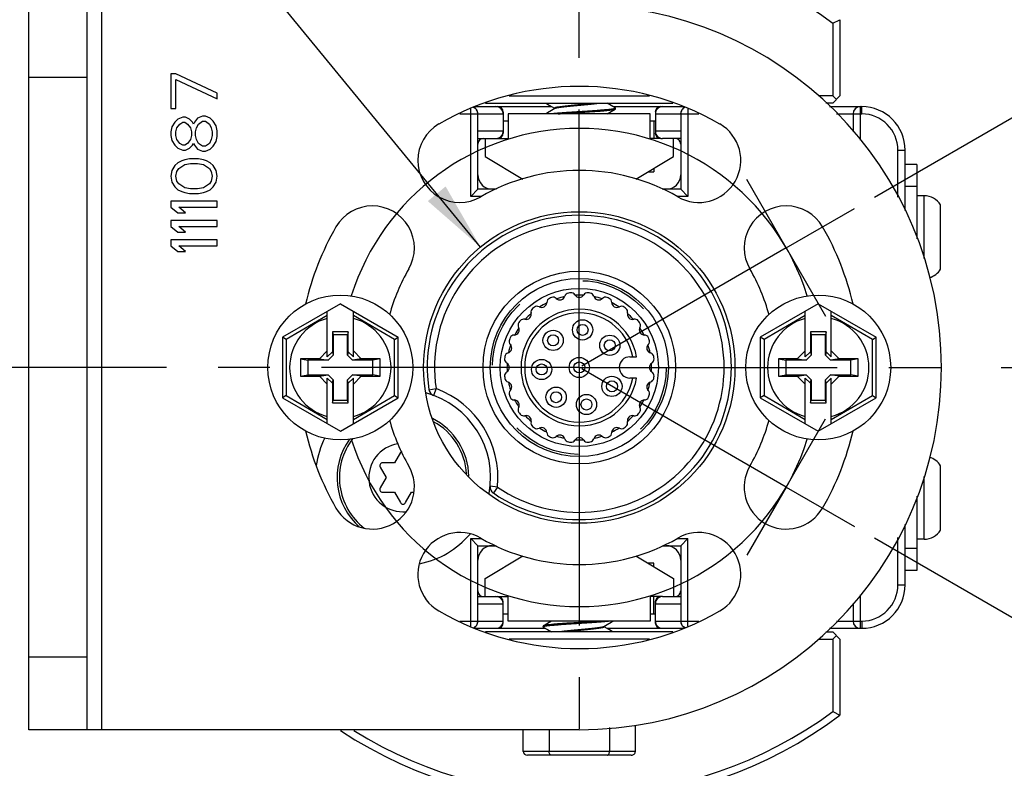
# Model space of a CAD drawing. Units: inches. Extents: x 0.5 to 33.6, y 0.5 to 21.6.
# Drawn here: x 5.9 to 8.5, y 4.6 to 6.6 of the extents above; entities that cross this region are included whole.
import ezdxf

# ---------------------------------------------------------------- set-up
doc = ezdxf.new("R2010")
doc.units = ezdxf.units.IN
doc.header["$LTSCALE"] = 1.87
doc.header["$MEASUREMENT"] = 0
doc.linetypes.add('CENTER', pattern=[0.6, 0.375, -0.075, 0.075, -0.075])
doc.linetypes.add('HIDDEN', pattern=[0.2, 0.1, -0.1])
doc.layers.get('0').update_dxf_attribs({"linetype": 'CONTINUOUS'})
for name, color, linetype in [('02___PRT_ALL_AXES', 7, 'CONTINUOUS'), ('AXIS', 7, 'CONTINUOUS'), ('AXIS_COSMETIC_THREADS', 7, 'CONTINUOUS'), ('CURVES', 7, 'CONTINUOUS'), ('DEFAULT_2', 7, 'HIDDEN'), ('SCHEME_DIMS', 7, 'CONTINUOUS')]:
    doc.layers.add(name, color=color, linetype=linetype)
doc.dimstyles.new('DIMSTYLE_1', dxfattribs={"dimtxt": 0.1, "dimasz": 0.1875, "dimexe": 0.125, "dimexo": 0.0625, "dimgap": 0.05, "dimtad": 0, "dimtih": 1, "dimtoh": 1, "dimdec": 0, "dimzin": 4, "dimdsep": 46, "dimtxsty": 'STANDARD', "dimblk": '_FILLED', "dimblk1": '_FILLED', "dimblk2": '_FILLED', "dimcen": 0.09, "dimadec": 3, "dimazin": 1, "dimtp": 0.5, "dimtm": 0.5, "dimtfac": 1, "dimtdec": 0, "dimtofl": 0, "dimtmove": 0, "dimatfit": 3, "dimldrblk": '_FILLED', "dimfxl": 1, "dimtolj": 1, "dimtzin": 4, "dimarcsym": 0})
doc.dimstyles.new('DIMSTYLE_3', dxfattribs={"dimtxt": 0.1, "dimasz": 0.1875, "dimexe": 0.125, "dimexo": 0.0625, "dimgap": 0.09, "dimtad": 0, "dimtih": 1, "dimtoh": 1, "dimdec": 1, "dimzin": 4, "dimdsep": 46, "dimtxsty": 'STANDARD', "dimblk": '_FILLED', "dimblk1": '_FILLED', "dimblk2": '_FILLED', "dimcen": 0.09, "dimadec": 3, "dimazin": 1, "dimtp": 0.1, "dimtm": 0.1, "dimtfac": 1, "dimtdec": 3, "dimtofl": 0, "dimtmove": 0, "dimatfit": 1, "dimldrblk": '_FILLED', "dimfxl": 1, "dimtolj": 1, "dimtzin": 4, "dimarcsym": 0})
doc.dimstyles.new('DIMSTYLE_4', dxfattribs={"dimtxt": 0.1, "dimasz": 0.1875, "dimexe": 0.125, "dimexo": 0.0625, "dimgap": 0.1, "dimtad": 0, "dimtih": 1, "dimtoh": 1, "dimdec": 1, "dimzin": 4, "dimdsep": 46, "dimtxsty": 'STANDARD', "dimblk": '_FILLED', "dimblk1": '_FILLED', "dimblk2": '_FILLED', "dimcen": 0.09, "dimadec": 3, "dimazin": 1, "dimtp": 0.1, "dimtm": 0.1, "dimtfac": 1, "dimtdec": 3, "dimtofl": 0, "dimtmove": 0, "dimatfit": 3, "dimldrblk": '_FILLED', "dimfxl": 1, "dimtolj": 1, "dimtzin": 4, "dimarcsym": 0})

# ---------------------------------------------------------------- blocks, each defined once
blk = doc.blocks.new('*D0')
at = {"layer": 'SCHEME_DIMS', "color": 7, "linetype": 'CONTINUOUS'}
for p, q in [((8.5297, 5.6467), (9.248, 5.6467)), ((8.1851, 5.1835), (8.9981, 4.7142))]:
    blk.add_line(p, q, dxfattribs=at)
for start, end in [(-9.9399, 0), (330, 339.8168)]:
    blk.add_arc((7.383, 5.6467), 1.74, start, end, dxfattribs=at)
for points in [[(9.1441, 5.4578), (9.123, 5.6467), (9.0817, 5.4611)], [(8.9469, 4.958), (8.8899, 4.7767), (9.0026, 4.9297)]]:
    blk.add_solid(points, dxfattribs=at)
at = {"layer": 'SCHEME_DIMS', "color": 7, "linetype": 'CONTINUOUS', "insert": (9.0637, 5.2463), "char_height": 0.1, "width": 0.266667, "attachment_point": 2, "line_spacing_factor": 0.9}
blk.add_mtext('30\\fgdt;{\\fgdt;~}', dxfattribs=at)
blk = doc.blocks.new('_FILLED')
at = {"color": 0, "linetype": 'BYBLOCK'}
blk.add_solid([(0, 0), (-1, 0.167), (-1, -0.167)], dxfattribs=at)
blk = doc.blocks.new('*D2')
at = {"layer": 'SCHEME_DIMS', "color": 7, "linetype": 'CONTINUOUS'}
for p, q in [((8.1851, 6.1098), (9.4371, 6.8327)), ((8.1851, 5.1835), (9.4371, 4.4607))]:
    blk.add_line(p, q, dxfattribs=at)
for start, end in [(3.8277, 30), (330, 356.1723)]:
    blk.add_arc((7.383, 5.6467), 2.247, start, end, dxfattribs=at)
for points in [[(9.4435, 6.6185), (9.3289, 6.7702), (9.3881, 6.5895)], [(9.3881, 4.7038), (9.3289, 4.5232), (9.4435, 4.6749)]]:
    blk.add_solid(points, dxfattribs=at)
at = {"layer": 'SCHEME_DIMS', "color": 7, "linetype": 'CONTINUOUS', "insert": (9.6299, 5.6967), "char_height": 0.1, "width": 0.266667, "attachment_point": 2, "line_spacing_factor": 0.9}
blk.add_mtext('60\\fgdt;{\\fgdt;~}', dxfattribs=at)
blk = doc.blocks.new('*D3')
at = {"layer": 'SCHEME_DIMS', "color": 7, "linetype": 'CONTINUOUS'}
for p, q in [((5.669, 7.7338), (5.519, 7.7338)), ((7.1144, 5.9737), (5.669, 7.7338))]:
    blk.add_line(p, q, dxfattribs=at)
at = {"layer": 'SCHEME_DIMS', "color": 7, "linetype": 'CONTINUOUS', "xscale": 0.1875, "yscale": 0.1875, "zscale": 0.1875, "rotation": 309.3935960175}
blk.add_blockref('_FILLED', (7.1144, 5.9737), dxfattribs=at)
at = {"layer": 'SCHEME_DIMS', "color": 7, "linetype": 'CONTINUOUS', "insert": (5.319, 7.7838), "char_height": 0.1, "width": 0.833333, "attachment_point": 3, "line_spacing_factor": 0.9}
blk.add_mtext('2X \\fgdt;{\\fgdt;n}\\ftxt;21.5\\P[.85]', dxfattribs=at)
blk = doc.blocks.new('*D22')
at = {"layer": 'SCHEME_DIMS', "color": 7, "linetype": 'CONTINUOUS'}
for p, q in [((6.0303, 7.1681), (5.2619, 7.1681)), ((5.3869, 7.1681), (5.3869, 6.0418)), ((7.1827, 7.1681), (6.2392, 7.1681)), ((5.3869, 4.4656), (5.3869, 5.5918)), ((7.3205, 4.4656), (5.2619, 4.4656))]:
    blk.add_line(p, q, dxfattribs=at)
at = {"layer": 'SCHEME_DIMS', "color": 7, "linetype": 'CONTINUOUS', "xscale": 0.1875, "yscale": 0.1875, "zscale": 0.1875}
for p, rotation in [((5.3869, 7.1681), 90), ((5.3869, 4.4656), 270)]:
    blk.add_blockref('_FILLED', p, dxfattribs=dict(at, rotation=rotation))
at = {"layer": 'SCHEME_DIMS', "color": 7, "linetype": 'CONTINUOUS', "insert": (5.2869, 5.9418), "char_height": 0.1, "width": 0.6, "attachment_point": 2, "line_spacing_factor": 0.9}
blk.add_mtext('68.6\\P[2.70]', dxfattribs=at)

msp = doc.modelspace()

# ---------------------------------------------------------------- linework, layer by layer
at = {"color": 7, "linetype": 'CONTINUOUS'}
for p, q in [((5.8869, 4.6624), (5.8869, 6.6309)), ((6.0444, 6.6309), (6.0444, 4.6624)), ((6.0837, 6.6309), (6.0837, 4.6624)), ((8.0719, 6.5817), (8.0916, 6.5916)), ((8.0916, 6.5916), (8.0916, 6.3849)), ((8.0719, 6.5817), (8.0719, 6.3849)), ((6.0444, 6.4341), (5.8869, 6.4341)), ((6.2727, 6.4446), (6.2727, 6.3501)), ((6.2861, 6.4446), (6.2727, 6.4446)), ((6.3987, 6.3921), (6.2861, 6.4446)), ((6.2861, 6.3501), (6.2861, 6.4288)), ((6.2861, 6.4288), (6.3987, 6.3763)), ((6.3987, 6.3763), (6.3987, 6.3921)), ((7.1921, 6.3849), (7.5738, 6.3849)), ((8.0719, 6.3849), (8.0332, 6.3849)), ((8.0719, 6.3652), (8.0916, 6.3849)), ((8.0719, 6.3849), (8.0818, 6.375)), ((6.2727, 6.3501), (6.2861, 6.3501)), ((7.0877, 6.1112), (7.0877, 6.3498)), ((7.0991, 6.3553), (7.3076, 6.3553)), ((7.1283, 6.3652), (7.6376, 6.3652)), ((7.3152, 6.3514), (7.3152, 6.3499)), ((7.4698, 6.3585), (7.4583, 6.3652)), ((7.4808, 6.3521), (7.4698, 6.3585)), ((7.4752, 6.3553), (7.6668, 6.3553)), ((7.4808, 6.3521), (7.4814, 6.3514)), ((7.4808, 6.3487), (7.4814, 6.3494)), ((7.4814, 6.3494), (7.4814, 6.3514)), ((7.6782, 6.3498), (7.6782, 6.1112)), ((8.0719, 6.3652), (8.0529, 6.3652)), ((8.0627, 6.3553), (8.1507, 6.3553)), ((8.1469, 6.3553), (8.1469, 6.2643)), ((8.1507, 6.3357), (8.1507, 6.3553)), ((6.2915, 6.3212), (6.2834, 6.3133)), ((6.3049, 6.3265), (6.2915, 6.3212)), ((6.3129, 6.3265), (6.3049, 6.3265)), ((6.3237, 6.3212), (6.3129, 6.3265)), ((6.3317, 6.3133), (6.3237, 6.3212)), ((6.3451, 6.3238), (6.3371, 6.3133)), ((6.3585, 6.3291), (6.3451, 6.3238)), ((6.3665, 6.3291), (6.3585, 6.3291)), ((6.3799, 6.3238), (6.3665, 6.3291)), ((6.388, 6.316), (6.3799, 6.3238)), ((7.0582, 6.3357), (7.1763, 6.3357)), ((7.1074, 6.1309), (7.1074, 6.3357)), ((7.1763, 6.3404), (7.1763, 6.2837)), ((7.19, 6.3357), (7.19, 6.2687)), ((7.5759, 6.3357), (7.19, 6.3357)), ((7.5759, 6.2687), (7.5759, 6.3357)), ((7.5897, 6.3404), (7.5897, 6.2837)), ((7.5897, 6.3357), (7.7077, 6.3357)), ((7.6586, 6.3357), (7.6586, 6.1309)), ((8.0824, 6.3357), (8.1507, 6.3357)), ((8.1273, 6.3357), (8.1273, 6.2906)), ((6.2754, 6.3002), (6.2727, 6.2871)), ((6.2834, 6.3133), (6.2754, 6.3002)), ((6.2861, 6.2871), (6.2888, 6.2976)), ((6.2888, 6.2976), (6.2969, 6.3081)), ((6.2969, 6.3081), (6.3049, 6.3133)), ((6.3049, 6.3133), (6.3103, 6.3133)), ((6.3103, 6.3133), (6.3183, 6.3081)), ((6.3183, 6.3081), (6.3263, 6.2976)), ((6.3263, 6.2976), (6.329, 6.2871)), ((6.3344, 6.3081), (6.3317, 6.3133)), ((6.3371, 6.3133), (6.3344, 6.3081)), ((6.3397, 6.2871), (6.3424, 6.2976)), ((6.3424, 6.2976), (6.3478, 6.3081)), ((6.3478, 6.3081), (6.3585, 6.316)), ((6.3585, 6.316), (6.3665, 6.316)), ((6.3665, 6.316), (6.3773, 6.3081)), ((6.3773, 6.3081), (6.3826, 6.2976)), ((6.3826, 6.2976), (6.3853, 6.2871)), ((6.396, 6.3028), (6.388, 6.316)), ((6.3987, 6.2897), (6.396, 6.3028)), ((7.19, 6.316), (7.1763, 6.316)), ((7.5857, 6.316), (7.5857, 6.2687)), ((7.5897, 6.316), (7.5857, 6.316)), ((6.2727, 6.2871), (6.2727, 6.2766)), ((6.2727, 6.2766), (6.2754, 6.2635)), ((6.2754, 6.2635), (6.2834, 6.2504)), ((6.2861, 6.2766), (6.2861, 6.2871)), ((6.2888, 6.2661), (6.2861, 6.2766)), ((6.2969, 6.2556), (6.2888, 6.2661)), ((6.3263, 6.2661), (6.3183, 6.2556)), ((6.329, 6.2766), (6.3263, 6.2661)), ((6.329, 6.2871), (6.329, 6.2766)), ((6.3397, 6.2766), (6.3397, 6.2871)), ((6.3424, 6.2661), (6.3397, 6.2766)), ((6.3478, 6.2556), (6.3424, 6.2661)), ((6.3826, 6.2661), (6.3773, 6.2556)), ((6.3853, 6.2766), (6.3826, 6.2661)), ((6.3853, 6.2871), (6.3853, 6.2766)), ((6.396, 6.2608), (6.3987, 6.274)), ((6.3987, 6.274), (6.3987, 6.2897)), ((7.1763, 6.2884), (7.1074, 6.2884)), ((7.1074, 6.2687), (7.19, 6.2687)), ((7.1271, 6.2687), (7.1271, 6.2195)), ((7.6046, 6.2687), (7.5759, 6.2687)), ((7.6586, 6.2884), (7.5897, 6.2884)), ((7.6586, 6.2687), (7.6096, 6.2687)), ((7.6389, 6.2195), (7.6389, 6.2687)), ((6.2834, 6.2504), (6.2915, 6.2425)), ((6.2915, 6.2425), (6.3049, 6.2372)), ((6.3049, 6.2504), (6.2969, 6.2556)), ((6.3103, 6.2504), (6.3049, 6.2504)), ((6.3049, 6.2372), (6.3129, 6.2372)), ((6.3183, 6.2556), (6.3103, 6.2504)), ((6.3129, 6.2372), (6.3237, 6.2425)), ((6.3237, 6.2425), (6.3317, 6.2504)), ((6.3317, 6.2504), (6.3344, 6.2556)), ((6.3344, 6.2556), (6.3371, 6.2504)), ((6.3371, 6.2504), (6.3451, 6.2399)), ((6.3451, 6.2399), (6.3585, 6.2346)), ((6.3585, 6.2477), (6.3478, 6.2556)), ((6.3665, 6.2477), (6.3585, 6.2477)), ((6.3773, 6.2556), (6.3665, 6.2477)), ((6.3665, 6.2346), (6.3799, 6.2399)), ((6.3799, 6.2399), (6.388, 6.2477)), ((6.388, 6.2477), (6.396, 6.2608)), ((8.2491, 6.2372), (8.2688, 6.2372)), ((8.2491, 6.109), (8.2491, 6.2372)), ((8.2688, 6.0729), (8.2688, 6.2372)), ((6.3103, 6.211), (6.3022, 6.2084)), ((6.3237, 6.2136), (6.3103, 6.211)), ((6.3478, 6.2136), (6.3237, 6.2136)), ((6.3612, 6.211), (6.3478, 6.2136)), ((6.3585, 6.2346), (6.3665, 6.2346)), ((6.3692, 6.2084), (6.3612, 6.211)), ((7.1271, 6.2195), (7.2294, 6.1581)), ((7.5365, 6.1581), (7.6389, 6.2195)), ((6.2834, 6.1952), (6.2754, 6.1821)), ((6.2915, 6.2031), (6.2834, 6.1952)), ((6.2888, 6.1795), (6.2942, 6.1874)), ((6.3022, 6.2084), (6.2915, 6.2031)), ((6.2942, 6.1874), (6.3103, 6.1979)), ((6.3103, 6.1979), (6.3263, 6.2005)), ((6.3263, 6.2005), (6.3451, 6.2005)), ((6.3451, 6.2005), (6.3612, 6.1979)), ((6.3612, 6.1979), (6.3773, 6.1874)), ((6.3799, 6.2031), (6.3692, 6.2084)), ((6.3773, 6.1874), (6.3826, 6.1795)), ((6.388, 6.1952), (6.3799, 6.2031)), ((6.396, 6.1821), (6.388, 6.1952)), ((7.5857, 6.1876), (7.5857, 6.1782)), ((8.3003, 6.1979), (8.2688, 6.1979)), ((8.3003, 6.1979), (8.3003, 5.9965)), ((6.2754, 6.1821), (6.2727, 6.1664)), ((6.2727, 6.1664), (6.2754, 6.1506)), ((6.2861, 6.1664), (6.2888, 6.1795)), ((6.2888, 6.1532), (6.2861, 6.1664)), ((6.3826, 6.1795), (6.3853, 6.1664)), ((6.3853, 6.1664), (6.3826, 6.1532)), ((6.3987, 6.1664), (6.396, 6.1821)), ((6.396, 6.1506), (6.3987, 6.1664)), ((7.57, 6.1782), (7.5857, 6.1782)), ((6.2754, 6.1506), (6.2834, 6.1375)), ((6.2834, 6.1375), (6.2915, 6.1296)), ((6.2942, 6.1454), (6.2888, 6.1532)), ((6.2915, 6.1296), (6.3022, 6.1244)), ((6.3103, 6.1349), (6.2942, 6.1454)), ((6.3263, 6.1322), (6.3103, 6.1349)), ((6.3451, 6.1322), (6.3263, 6.1322)), ((6.3612, 6.1349), (6.3451, 6.1322)), ((6.3773, 6.1454), (6.3612, 6.1349)), ((6.3692, 6.1244), (6.3799, 6.1296)), ((6.3826, 6.1532), (6.3773, 6.1454)), ((6.3799, 6.1296), (6.388, 6.1375)), ((6.388, 6.1375), (6.396, 6.1506)), ((7.0877, 6.1112), (7.1074, 6.1309)), ((7.1579, 6.1309), (7.1074, 6.1309)), ((7.6586, 6.1309), (7.608, 6.1309)), ((7.6782, 6.1112), (7.6586, 6.1309)), ((8.3003, 6.1388), (8.2688, 6.1388)), ((6.3022, 6.1244), (6.3103, 6.1217)), ((6.3103, 6.1217), (6.3237, 6.1191)), ((6.3237, 6.1191), (6.3478, 6.1191)), ((6.3478, 6.1191), (6.3612, 6.1217)), ((6.3612, 6.1217), (6.3692, 6.1244)), ((7.117, 6.1112), (7.0877, 6.1112)), ((7.6782, 6.1112), (7.6489, 6.1112)), ((6.2727, 6.0981), (6.2727, 6.0824)), ((6.3987, 6.0981), (6.2727, 6.0981)), ((6.2727, 6.0824), (6.2915, 6.0666)), ((6.3129, 6.0666), (6.2942, 6.0824)), ((6.2942, 6.0824), (6.3987, 6.0824)), ((6.3987, 6.0824), (6.3987, 6.0981)), ((6.2915, 6.0666), (6.3129, 6.0666)), ((6.2727, 6.0456), (6.2727, 6.0299)), ((6.3987, 6.0456), (6.2727, 6.0456)), ((6.2727, 6.0299), (6.2915, 6.0141)), ((6.3129, 6.0141), (6.2942, 6.0299)), ((6.2942, 6.0299), (6.3987, 6.0299)), ((6.3987, 6.0299), (6.3987, 6.0456)), ((6.2915, 6.0141), (6.3129, 6.0141)), ((6.2727, 5.9931), (6.2727, 5.9774)), ((6.3987, 5.9931), (6.2727, 5.9931)), ((6.2727, 5.9774), (6.2915, 5.9616)), ((6.3129, 5.9616), (6.2942, 5.9774)), ((6.2942, 5.9774), (6.3987, 5.9774)), ((6.3987, 5.9774), (6.3987, 5.9931)), ((6.2915, 5.9616), (6.3129, 5.9616)), ((6.7334, 5.8197), (6.5759, 5.7288)), ((6.7334, 5.8197), (6.8908, 5.7288)), ((8.0326, 5.8197), (7.8751, 5.7288)), ((8.0326, 5.8197), (8.19, 5.7288)), ((6.6979, 5.7877), (6.5859, 5.723)), ((6.6979, 5.6752), (6.6979, 5.7993)), ((6.7688, 5.6752), (6.7688, 5.7993)), ((6.8808, 5.723), (6.7688, 5.7877)), ((7.9971, 5.7877), (7.8851, 5.723)), ((7.9971, 5.6752), (7.9971, 5.7993)), ((8.068, 5.6752), (8.068, 5.7993)), ((8.18, 5.723), (8.068, 5.7877)), ((6.5759, 5.7288), (6.5759, 5.5646)), ((6.5859, 5.723), (6.5759, 5.7288)), ((6.7121, 5.7431), (6.7121, 5.6894)), ((6.7121, 5.7431), (6.7137, 5.7353)), ((6.7546, 5.7431), (6.7121, 5.7431)), ((6.7137, 5.7353), (6.7137, 5.6799)), ((6.753, 5.7353), (6.7137, 5.7353)), ((6.7546, 5.7431), (6.753, 5.7353)), ((6.753, 5.6799), (6.753, 5.7353)), ((6.7546, 5.6894), (6.7546, 5.7431)), ((6.8808, 5.723), (6.8908, 5.7288)), ((6.8908, 5.5646), (6.8908, 5.7288)), ((7.8751, 5.7288), (7.8751, 5.5646)), ((7.8851, 5.723), (7.8751, 5.7288)), ((8.0538, 5.7431), (8.0113, 5.7431)), ((8.0113, 5.7431), (8.0129, 5.7353)), ((8.0113, 5.7431), (8.0113, 5.6894)), ((8.0523, 5.7353), (8.0129, 5.7353)), ((8.0129, 5.7353), (8.0129, 5.6799)), ((8.0538, 5.7431), (8.0523, 5.7353)), ((8.0523, 5.6799), (8.0523, 5.7353)), ((8.0538, 5.6894), (8.0538, 5.7431)), ((8.18, 5.723), (8.19, 5.7288)), ((8.19, 5.5646), (8.19, 5.7288)), ((6.5859, 5.723), (6.5859, 5.5703)), ((6.8808, 5.5703), (6.8808, 5.723)), ((7.8851, 5.723), (7.8851, 5.5703)), ((8.18, 5.5703), (8.18, 5.723)), ((6.6979, 5.692), (6.6763, 5.6703)), ((6.7121, 5.6894), (6.6979, 5.6752)), ((6.7137, 5.6799), (6.7002, 5.6664)), ((6.7121, 5.6894), (6.7137, 5.6799)), ((6.7546, 5.6894), (6.753, 5.6799)), ((6.7665, 5.6664), (6.753, 5.6799)), ((6.7546, 5.6894), (6.7688, 5.6752)), ((6.7904, 5.6703), (6.7688, 5.692)), ((7.9971, 5.692), (7.9755, 5.6703)), ((8.0113, 5.6894), (7.9971, 5.6752)), ((8.0129, 5.6799), (7.9994, 5.6664)), ((8.0113, 5.6894), (8.0129, 5.6799)), ((8.0538, 5.6894), (8.0523, 5.6799)), ((8.0658, 5.6664), (8.0523, 5.6799)), ((8.0538, 5.6894), (8.068, 5.6752)), ((8.0897, 5.6703), (8.068, 5.692)), ((6.6251, 5.6703), (6.6251, 5.6231)), ((6.6251, 5.6703), (6.6448, 5.6664)), ((6.6763, 5.6703), (6.6251, 5.6703)), ((6.6448, 5.6664), (6.6448, 5.627)), ((6.7002, 5.6664), (6.6448, 5.6664)), ((6.6763, 5.6703), (6.7002, 5.6664)), ((6.7904, 5.6703), (6.7665, 5.6664)), ((6.8219, 5.6664), (6.7665, 5.6664)), ((6.8416, 5.6703), (6.7904, 5.6703)), ((6.8416, 5.6703), (6.8219, 5.6664)), ((6.8219, 5.627), (6.8219, 5.6664)), ((6.8416, 5.6231), (6.8416, 5.6703)), ((7.9755, 5.6703), (7.9243, 5.6703)), ((7.9243, 5.6703), (7.944, 5.6664)), ((7.9243, 5.6703), (7.9243, 5.6231)), ((7.9994, 5.6664), (7.944, 5.6664)), ((7.944, 5.6664), (7.944, 5.627)), ((7.9755, 5.6703), (7.9994, 5.6664)), ((8.0897, 5.6703), (8.0658, 5.6664)), ((8.1212, 5.6664), (8.0658, 5.6664)), ((8.1408, 5.6703), (8.0897, 5.6703)), ((8.1408, 5.6703), (8.1212, 5.6664)), ((8.1212, 5.627), (8.1212, 5.6664)), ((8.1408, 5.6231), (8.1408, 5.6703)), ((6.6251, 5.6231), (6.6448, 5.627)), ((6.6251, 5.6231), (6.6763, 5.6231)), ((6.6448, 5.627), (6.7002, 5.627)), ((6.6763, 5.6231), (6.7002, 5.627)), ((6.6763, 5.6231), (6.6979, 5.6014)), ((6.7002, 5.627), (6.7137, 5.6135)), ((6.753, 5.6135), (6.7665, 5.627)), ((6.7904, 5.6231), (6.7665, 5.627)), ((6.7665, 5.627), (6.8219, 5.627)), ((6.7688, 5.6014), (6.7904, 5.6231)), ((6.7904, 5.6231), (6.8416, 5.6231)), ((6.8416, 5.6231), (6.8219, 5.627)), ((7.9243, 5.6231), (7.944, 5.627)), ((7.9243, 5.6231), (7.9755, 5.6231)), ((7.944, 5.627), (7.9994, 5.627)), ((7.9755, 5.6231), (7.9994, 5.627)), ((7.9755, 5.6231), (7.9971, 5.6014)), ((7.9994, 5.627), (8.0129, 5.6135)), ((8.0523, 5.6135), (8.0658, 5.627)), ((8.0658, 5.627), (8.1212, 5.627)), ((8.0897, 5.6231), (8.0658, 5.627)), ((8.068, 5.6014), (8.0897, 5.6231)), ((8.0897, 5.6231), (8.1408, 5.6231)), ((8.1408, 5.6231), (8.1212, 5.627)), ((6.6979, 5.4941), (6.6979, 5.6181)), ((6.7121, 5.6039), (6.6979, 5.6181)), ((6.7121, 5.6039), (6.7137, 5.6135)), ((6.7121, 5.6039), (6.7121, 5.5502)), ((6.7137, 5.6135), (6.7137, 5.5581)), ((6.753, 5.5581), (6.753, 5.6135)), ((6.7546, 5.6039), (6.753, 5.6135)), ((6.7546, 5.6039), (6.7688, 5.6181)), ((6.7546, 5.5502), (6.7546, 5.6039)), ((6.7688, 5.4941), (6.7688, 5.6181)), ((8.0113, 5.6039), (7.9971, 5.6181)), ((7.9971, 5.4941), (7.9971, 5.6181)), ((8.0113, 5.6039), (8.0129, 5.6135)), ((8.0113, 5.6039), (8.0113, 5.5502)), ((8.0129, 5.6135), (8.0129, 5.5581)), ((8.0523, 5.5581), (8.0523, 5.6135)), ((8.0538, 5.6039), (8.0523, 5.6135)), ((8.0538, 5.6039), (8.068, 5.6181)), ((8.0538, 5.5502), (8.0538, 5.6039)), ((8.068, 5.4941), (8.068, 5.6181)), ((6.5859, 5.5703), (6.5759, 5.5646)), ((6.5859, 5.5703), (6.6979, 5.5056)), ((6.7688, 5.5056), (6.8808, 5.5703)), ((6.8808, 5.5703), (6.8908, 5.5646)), ((6.974, 5.5864), (6.9935, 5.5893)), ((6.9935, 5.5893), (6.9866, 5.5708)), ((7.8851, 5.5703), (7.8751, 5.5646)), ((7.8851, 5.5703), (7.9971, 5.5056)), ((8.068, 5.5056), (8.18, 5.5703)), ((8.18, 5.5703), (8.19, 5.5646)), ((6.5759, 5.5646), (6.7334, 5.4736)), ((6.7121, 5.5502), (6.7137, 5.5581)), ((6.7121, 5.5502), (6.7546, 5.5502)), ((6.7137, 5.5581), (6.753, 5.5581)), ((6.7334, 5.4736), (6.8908, 5.5646)), ((6.7546, 5.5502), (6.753, 5.5581)), ((7.8751, 5.5646), (8.0326, 5.4736)), ((8.0113, 5.5502), (8.0129, 5.5581)), ((8.0113, 5.5502), (8.0538, 5.5502)), ((8.0129, 5.5581), (8.0523, 5.5581)), ((8.0326, 5.4736), (8.19, 5.5646)), ((8.0538, 5.5502), (8.0523, 5.5581)), ((6.8969, 5.4155), (6.8807, 5.3875)), ((6.8807, 5.3875), (6.8484, 5.3875)), ((6.8415, 5.3755), (6.8576, 5.3475)), ((6.8576, 5.3475), (6.8415, 5.3195)), ((6.8484, 5.3075), (6.8807, 5.3075)), ((6.8807, 5.3075), (6.8969, 5.2795)), ((6.9108, 5.2795), (6.9269, 5.3075)), ((6.9269, 5.3075), (6.9329, 5.3075)), ((7.1604, 5.3219), (7.1408, 5.3238)), ((7.1604, 5.3219), (7.1493, 5.3057)), ((8.3003, 5.2968), (8.3003, 5.0955)), ((8.2688, 5.0561), (8.2688, 5.2204)), ((7.0877, 5.1821), (7.117, 5.1821)), ((7.0877, 4.9435), (7.0877, 5.1821)), ((7.0877, 5.1821), (7.1074, 5.1624)), ((7.6489, 5.1821), (7.6782, 5.1821)), ((7.6782, 5.1821), (7.6586, 5.1624)), ((7.6782, 4.9435), (7.6782, 5.1821)), ((8.2491, 5.0561), (8.2491, 5.1844)), ((7.1074, 5.1624), (7.1579, 5.1624)), ((7.1074, 4.9577), (7.1074, 5.1624)), ((7.608, 5.1624), (7.6586, 5.1624)), ((7.6586, 5.1624), (7.6586, 4.9577)), ((8.3003, 5.1546), (8.2688, 5.1546)), ((7.1271, 5.0738), (7.2294, 5.1353)), ((7.5365, 5.1353), (7.6389, 5.0738)), ((7.5857, 5.1152), (7.57, 5.1152)), ((7.5857, 5.1057), (7.5857, 5.1152)), ((8.3003, 5.0955), (8.2688, 5.0955)), ((7.1271, 5.0246), (7.1271, 5.0738)), ((7.6389, 5.0738), (7.6389, 5.0246)), ((8.2491, 5.0561), (8.2688, 5.0561)), ((7.1074, 5.0246), (7.19, 5.0246)), ((7.1763, 4.953), (7.1763, 5.0097)), ((7.19, 4.9577), (7.19, 5.0246)), ((7.6046, 5.0246), (7.5759, 5.0246)), ((7.5759, 5.0246), (7.5759, 4.9577)), ((7.5857, 4.9774), (7.5857, 5.0246)), ((7.5897, 4.953), (7.5897, 5.0097)), ((7.6096, 5.0246), (7.6586, 5.0246)), ((8.1469, 5.029), (8.1469, 4.938)), ((7.1074, 5.0049), (7.1763, 5.0049)), ((7.5897, 5.0049), (7.6586, 5.0049)), ((8.1273, 5.0027), (8.1273, 4.9577)), ((7.0582, 4.9577), (7.1763, 4.9577)), ((7.1763, 4.9774), (7.19, 4.9774)), ((7.5759, 4.9577), (7.19, 4.9577)), ((7.5857, 4.9774), (7.5897, 4.9774)), ((7.5897, 4.9577), (7.7077, 4.9577)), ((8.0824, 4.9577), (8.1507, 4.9577)), ((8.1507, 4.9577), (8.1507, 4.938)), ((7.0991, 4.938), (7.2907, 4.938)), ((7.6376, 4.9282), (7.1283, 4.9282)), ((7.2851, 4.9446), (7.2845, 4.9439)), ((7.2845, 4.9439), (7.2845, 4.942)), ((7.2851, 4.9413), (7.2845, 4.942)), ((7.2851, 4.9413), (7.2961, 4.9349)), ((7.2961, 4.9349), (7.3076, 4.9282)), ((7.4507, 4.942), (7.4507, 4.9434)), ((7.4583, 4.938), (7.6668, 4.938)), ((8.0529, 4.9282), (8.0719, 4.9282)), ((8.0627, 4.938), (8.1507, 4.938)), ((8.0916, 4.9085), (8.0719, 4.9282)), ((7.5738, 4.9085), (7.1921, 4.9085)), ((8.0332, 4.9085), (8.0719, 4.9085)), ((8.0719, 4.9085), (8.0818, 4.9183)), ((8.0719, 4.9085), (8.0719, 4.7117)), ((8.0916, 4.9085), (8.0916, 4.7018)), ((6.0444, 4.8593), (5.8869, 4.8593)), ((8.0719, 4.7117), (8.0916, 4.7018)), ((6.0837, 4.6624), (5.8869, 4.6624)), ((7.2304, 4.6035), (7.2304, 4.6624)), ((7.3009, 4.6624), (7.3009, 4.6035)), ((7.4651, 4.6683), (7.4651, 4.6035)), ((7.5355, 4.6035), (7.5355, 4.6752)), ((7.5355, 4.6035), (7.2304, 4.6035)), ((7.524, 4.5935), (7.2419, 4.5935))]:
    msp.add_line(p, q, dxfattribs=at)
for points in [[(7.2907, 6.3652), (7.2962, 6.362), (7.3072, 6.3556), (7.3152, 6.3509)], [(7.3161, 6.3504), (7.3071, 6.3452), (7.2961, 6.3388), (7.2907, 6.3357)], [(7.4583, 6.3357), (7.4697, 6.3423), (7.4808, 6.3487)], [(7.3076, 4.9577), (7.2962, 4.951), (7.2851, 4.9446)], [(7.4498, 4.9429), (7.4588, 4.9481), (7.4698, 4.9546), (7.4752, 4.9577)], [(7.4752, 4.9282), (7.4697, 4.9313), (7.4587, 4.9378), (7.4507, 4.9425)]]:
    msp.add_lwpolyline(points, dxfattribs=at)
for centre, radius in [((7.383, 5.6467), 0.4232), ((7.383, 5.6467), 0.2618), ((7.383, 5.6467), 0.2421), ((6.7334, 5.6467), 0.1969), ((7.383, 5.6467), 0.2149), ((8.0326, 5.6467), 0.1969), ((7.383, 5.6467), 0.0275), ((7.383, 5.6467), 0.015)]:
    msp.add_circle(centre, radius, dxfattribs=at)
for centre, radius, start, end in [((7.383, 5.6467), 1.1614, 53.6141, 121.8472), ((7.0877, 6.3357), 0.0197, 0, 66.7062), ((7.0878, 6.3358), 0.0196, 34.3853, 35.7019), ((7.0875, 6.3357), 0.0198, 17.8272, 34.3381), ((7.1613, 6.3404), 0.015, 0, 90), ((7.6046, 6.3404), 0.015, 90, 180), ((7.6782, 6.3357), 0.0197, 113.3115, 180), ((8.1469, 6.3357), 0.0197, 90, 180), ((8.1507, 6.2372), 0.1181, 0, 90), ((7.0873, 6.3356), 0.02, 0.0594, 17.7402), ((8.1507, 6.2372), 0.0984, 0, 90), ((7.1223, 6.2538), 0.015, 90, 180), ((7.1613, 6.2837), 0.015, 270, 360), ((7.6046, 6.2837), 0.015, 180, 270), ((7.6436, 6.2538), 0.015, 0, 90), ((7.1467, 6.1703), 0.0394, 180, 270), ((7.6192, 6.1703), 0.0394, 270, 360), ((7.383, 5.6467), 0.4134, 235.582, 188.3865), ((7.383, 5.6467), 0.3937, 235.582, 188.3865), ((6.7334, 5.6467), 0.1378, 104.9006, 255.0994), ((6.7334, 5.6467), 0.1378, 284.9006, 75.0994), ((8.0326, 5.6467), 0.1378, 104.9006, 255.0994), ((8.0326, 5.6467), 0.1378, 284.9006, 75.0994), ((6.9038, 5.3475), 0.2382, 349.4568, 74.8584), ((6.9935, 5.5893), 0.0197, 188.3865, 249.658), ((6.9038, 5.3475), 0.2579, 354.3104, 69.658), ((6.9038, 5.3475), 0.173, 3.253, 61.2961), ((6.9038, 5.3475), 0.2382, 153.1415, 172.1313), ((6.9038, 5.3475), 0.173, 142.2664, 232.4605), ((6.9038, 5.3475), 0.093, 98.4561, 275.2418), ((6.9038, 5.4115), 0.008, 117.1209, 150), ((6.8484, 5.3795), 0.008, 90, 210), ((6.8484, 5.3155), 0.008, 150, 270), ((7.1604, 5.3219), 0.0197, 174.3104, 235.582), ((6.9038, 5.2835), 0.008, 210, 330), ((6.9038, 5.3475), 0.2382, 280.9337, 319.8714), ((7.1467, 5.1231), 0.0394, 90, 180), ((7.6192, 5.1231), 0.0394, 0, 90), ((7.1223, 5.0396), 0.015, 180, 270), ((7.6436, 5.0396), 0.015, 270, 360), ((8.1507, 5.0561), 0.1181, 270, 360), ((8.1507, 5.0561), 0.0984, 270, 360), ((7.1613, 5.0097), 0.015, 0, 90), ((7.6046, 5.0097), 0.015, 90, 180), ((7.0877, 4.9577), 0.0197, 293.3115, 360), ((7.1613, 4.953), 0.015, 270, 360), ((7.6046, 4.953), 0.015, 180, 270), ((7.6786, 4.9577), 0.02, 180.0594, 197.7402), ((7.6782, 4.9577), 0.0197, 180, 246.7062), ((8.1469, 4.9577), 0.0197, 180, 270), ((7.6784, 4.9577), 0.0198, 197.8272, 214.3381), ((7.6782, 4.9575), 0.0196, 214.3853, 215.7019), ((7.383, 5.6467), 1.1614, 238.1528, 306.3859), ((7.383, 5.6467), 1.1811, 236.6598, 306.8699)]:
    msp.add_arc(centre, radius, start, end, dxfattribs=at)
for centre, major_axis, ratio, start_param, end_param in [((7.1564, 6.3357), (0.0199, 0), 0.988619, 0, 1.570796), ((7.6096, 6.3357), (0.0199, 0), 0.988619, 1.570796, 3.141593), ((7.1564, 6.2884), (0.0199, 0), 0.988619, -1.570796, 0), ((7.6096, 6.2884), (0.0199, 0), 0.988619, -3.141593, -1.570796), ((7.1564, 5.0049), (0.0199, 0), 0.988619, 0, 1.570796), ((7.6096, 5.0049), (0.0199, 0), 0.988619, 1.570796, 3.141593), ((7.1564, 4.9577), (0.0199, 0), 0.988619, -1.570796, 0), ((7.6096, 4.9577), (0.0199, 0), 0.988619, -3.141593, -1.570796), ((7.2419, 4.6035), (0.0115, 0), 0.866025, 3.141593, 4.712389), ((7.524, 4.6035), (-0.0115, 0), 0.866025, 1.570796, 3.141593)]:
    msp.add_ellipse(centre, major_axis=major_axis, ratio=ratio, start_param=start_param, end_param=end_param, dxfattribs=at)
for points in [[(7.0955, 6.3538), (7.0987, 6.3524), (7.1016, 6.35), (7.1037, 6.3472)], [(7.6704, 4.9396), (7.6672, 4.941), (7.6643, 4.9433), (7.6623, 4.9461)]]:
    msp.add_open_spline(points, degree=3, dxfattribs=at)
for points, knots in [([(7.4799, 6.3503), (7.4794, 6.3501), (7.4782, 6.3498), (7.4752, 6.3491), (7.4702, 6.3484), (7.4629, 6.3475), (7.4539, 6.3466), (7.4433, 6.3457), (7.4269, 6.3444), (7.4045, 6.3429), (7.3767, 6.3412), (7.3495, 6.3394), (7.3251, 6.3377), (7.31, 6.3364), (7.3033, 6.3357)], [0, 0, 0, 0, 0.008883, 0.020544, 0.052081, 0.094085, 0.145715, 0.2059, 0.273374, 0.424347, 0.585906, 0.744388, 0.886407, 1, 1, 1, 1]), ([(7.3152, 6.3514), (7.3152, 6.3517), (7.3158, 6.3523), (7.3168, 6.3527), (7.3179, 6.3532), (7.3193, 6.3536), (7.3218, 6.3542), (7.3256, 6.3549), (7.331, 6.3558), (7.34, 6.357), (7.353, 6.3584), (7.3702, 6.3601), (7.3882, 6.3617), (7.4059, 6.3634), (7.4174, 6.3646), (7.4229, 6.3652)], [0, 0, 0, 0, 0.009848, 0.018157, 0.029083, 0.042686, 0.058951, 0.09928, 0.149455, 0.208604, 0.349356, 0.511162, 0.681982, 0.849078, 1, 1, 1, 1]), ([(7.3161, 6.3504), (7.3164, 6.3506), (7.3172, 6.351), (7.3191, 6.3516), (7.3225, 6.3524), (7.3275, 6.3533), (7.3336, 6.3542), (7.3409, 6.3551), (7.3521, 6.3564), (7.3676, 6.3579), (7.3868, 6.3596), (7.4057, 6.3614), (7.4226, 6.3631), (7.433, 6.3645), (7.4377, 6.3652)], [0, 0, 0, 0, 0.008739, 0.020171, 0.051145, 0.092598, 0.143754, 0.203571, 0.270797, 0.421655, 0.583532, 0.742659, 0.885509, 1, 1, 1, 1]), ([(7.3251, 6.3357), (7.3326, 6.3362), (7.3484, 6.3374), (7.3728, 6.3389), (7.3978, 6.3405), (7.4184, 6.3419), (7.4339, 6.343), (7.4443, 6.3438), (7.4537, 6.3446), (7.4619, 6.3454), (7.4688, 6.3462), (7.4742, 6.347), (7.4777, 6.3477), (7.4798, 6.3483), (7.4805, 6.3486), (7.4808, 6.3487)], [0, 0, 0, 0, 0.144389, 0.304064, 0.468253, 0.625853, 0.698825, 0.76624, 0.826958, 0.879962, 0.924373, 0.959471, 0.984736, 0.993607, 1, 1, 1, 1]), ([(7.4814, 6.3514), (7.4814, 6.3512), (7.481, 6.3508), (7.4805, 6.3506), (7.4801, 6.3504), (7.4799, 6.3503)], [0, 0, 0, 0, 0.346599, 0.629764, 1, 1, 1, 1]), ([(7.6704, 6.3538), (7.6669, 6.3523), (7.6608, 6.3471), (7.6586, 6.3394), (7.6586, 6.3357)], [0, 0, 0, 0, 0.498525, 1, 1, 1, 1]), ([(7.0955, 4.9396), (7.099, 4.9411), (7.1051, 4.9462), (7.1074, 4.9539), (7.1074, 4.9577)], [0, 0, 0, 0, 0.498525, 1, 1, 1, 1]), ([(7.4408, 4.9577), (7.4333, 4.9571), (7.4175, 4.956), (7.3931, 4.9544), (7.3681, 4.9528), (7.3476, 4.9515), (7.3321, 4.9504), (7.3216, 4.9496), (7.3122, 4.9488), (7.304, 4.948), (7.2971, 4.9472), (7.2917, 4.9464), (7.2882, 4.9457), (7.2862, 4.9451), (7.2854, 4.9448), (7.2851, 4.9446)], [0, 0, 0, 0, 0.144389, 0.304064, 0.468253, 0.625853, 0.698825, 0.76624, 0.826958, 0.879962, 0.924373, 0.959471, 0.984736, 0.993607, 1, 1, 1, 1]), ([(7.286, 4.943), (7.2865, 4.9432), (7.2877, 4.9436), (7.2907, 4.9442), (7.2957, 4.945), (7.303, 4.9459), (7.3121, 4.9468), (7.3226, 4.9477), (7.339, 4.9489), (7.3614, 4.9504), (7.3892, 4.9522), (7.4165, 4.9539), (7.4409, 4.9557), (7.4559, 4.957), (7.4626, 4.9577)], [0, 0, 0, 0, 0.008883, 0.020544, 0.052081, 0.094085, 0.145715, 0.2059, 0.273374, 0.424347, 0.585906, 0.744388, 0.886407, 1, 1, 1, 1]), ([(7.2845, 4.942), (7.2845, 4.9422), (7.2849, 4.9425), (7.2854, 4.9428), (7.2858, 4.943), (7.286, 4.943)], [0, 0, 0, 0, 0.346599, 0.629764, 1, 1, 1, 1]), ([(7.4498, 4.9429), (7.4495, 4.9427), (7.4488, 4.9424), (7.4468, 4.9417), (7.4434, 4.9409), (7.4385, 4.9401), (7.4323, 4.9392), (7.4251, 4.9383), (7.4138, 4.937), (7.3983, 4.9355), (7.3791, 4.9337), (7.3603, 4.932), (7.3433, 4.9302), (7.3329, 4.9289), (7.3283, 4.9282)], [0, 0, 0, 0, 0.008739, 0.020171, 0.051145, 0.092598, 0.143754, 0.203571, 0.270797, 0.421655, 0.583532, 0.742659, 0.885509, 1, 1, 1, 1]), ([(7.4507, 4.942), (7.4507, 4.9416), (7.4501, 4.9411), (7.4492, 4.9406), (7.448, 4.9402), (7.4466, 4.9398), (7.4441, 4.9392), (7.4403, 4.9384), (7.435, 4.9376), (7.426, 4.9364), (7.4129, 4.935), (7.3958, 4.9333), (7.3777, 4.9316), (7.36, 4.93), (7.3485, 4.9288), (7.343, 4.9282)], [0, 0, 0, 0, 0.009848, 0.018157, 0.029083, 0.042686, 0.058951, 0.09928, 0.149455, 0.208604, 0.349356, 0.511162, 0.681982, 0.849078, 1, 1, 1, 1]), ([(7.3066, 4.5935), (7.3063, 4.5935), (7.3055, 4.5936), (7.3045, 4.5942), (7.3035, 4.5951), (7.3023, 4.5967), (7.3011, 4.5996), (7.3009, 4.6022), (7.3009, 4.6035)], [0, 0, 0, 0, 0.085352, 0.175849, 0.27786, 0.394329, 0.673343, 1, 1, 1, 1]), ([(7.4593, 4.5935), (7.46, 4.5935), (7.4617, 4.5941), (7.4635, 4.5964), (7.4648, 4.5996), (7.4651, 4.6022), (7.4651, 4.6035)], [0, 0, 0, 0, 0.174549, 0.392364, 0.672304, 1, 1, 1, 1])]:
    msp.add_open_spline(points, degree=3, knots=knots, dxfattribs=at)
at = {"layer": '02___PRT_ALL_AXES', "color": 7, "linetype": 'CONTINUOUS'}
for p, q in [((7.19, 6.316), (7.1763, 6.316)), ((7.5897, 6.316), (7.5759, 6.316)), ((7.1763, 4.9774), (7.19, 4.9774)), ((7.5759, 4.9774), (7.5897, 4.9774))]:
    msp.add_line(p, q, dxfattribs=at)
at = {"layer": 'AXIS', "color": 7, "linetype": 'CENTER'}
for p, q in [((7.383, 5.6467), (7.383, 6.7309)), ((7.9455, 5.9715), (7.8385, 6.157)), ((7.9455, 5.9715), (8.131, 6.0786)), ((7.9455, 5.9715), (7.3896, 5.6505)), ((7.9455, 5.9715), (8.0526, 5.786)), ((7.383, 5.6467), (5.775, 5.6467)), ((7.383, 5.6467), (8.4672, 5.6467)), ((7.383, 5.6467), (7.383, 4.5624)), ((7.9455, 5.3219), (7.3899, 5.6427)), ((7.9455, 5.3219), (8.0526, 5.5074)), ((7.9455, 5.3219), (7.8385, 5.1364)), ((7.9455, 5.3219), (8.131, 5.2148))]:
    msp.add_line(p, q, dxfattribs=at)
at = {"layer": 'AXIS', "color": 7, "linetype": 'CONTINUOUS'}
for p, q in [((7.5205, 5.6757), (7.5388, 5.6757)), ((7.5388, 5.6177), (7.5205, 5.6177)), ((7.383, 4.6624), (6.0837, 4.6624))]:
    msp.add_line(p, q, dxfattribs=at)
for centre, radius in [((7.3919, 5.7488), 0.0275), ((7.3919, 5.7488), 0.015), ((7.3118, 5.7204), 0.0275), ((7.3118, 5.7204), 0.015), ((7.4659, 5.7069), 0.0275), ((7.4659, 5.7069), 0.015), ((7.2806, 5.6413), 0.0275), ((7.2806, 5.6413), 0.015), ((7.4717, 5.5954), 0.0275), ((7.4717, 5.5954), 0.015), ((7.3199, 5.5659), 0.0275), ((7.3199, 5.5659), 0.015), ((7.4025, 5.5461), 0.0275), ((7.4025, 5.5461), 0.015)]:
    msp.add_circle(centre, radius, dxfattribs=at)
for centre, radius, start, end in [((7.383, 5.6467), 0.9843, 270, 90), ((7.383, 5.6467), 0.7638, 60, 120), ((7.0582, 6.2093), 0.1142, 120, 300), ((7.7078, 6.2093), 0.1142, 240, 60), ((7.383, 5.6467), 0.5354, 60, 120), ((6.8204, 5.9715), 0.1142, 330, 150), ((7.9455, 5.9715), 0.1142, 30, 210), ((7.383, 5.6467), 0.7638, 150, 166.9667), ((7.383, 5.6467), 0.7638, 13.0333, 30), ((7.383, 5.6467), 0.5354, 150, 164.4585), ((7.383, 5.6467), 0.5354, 15.5415, 30), ((7.383, 5.6467), 0.2045, 111.6644, 113.3356), ((7.3119, 5.8256), 0.012, 45.7682, 111.6644), ((7.33, 5.8442), 0.014, 225.7682, 344.2318), ((7.383, 5.6467), 0.1966, 101.7746, 108.0749), ((7.3551, 5.8371), 0.012, 98.3356, 164.2318), ((7.383, 5.6467), 0.2045, 96.6644, 98.3356), ((7.3606, 5.8379), 0.012, 30.7682, 96.6644), ((7.383, 5.8512), 0.014, 210.7682, 329.2318), ((7.383, 5.6467), 0.1966, 86.5328, 93.4672), ((7.4053, 5.8379), 0.012, 83.3356, 149.2318), ((7.383, 5.6467), 0.2045, 81.6644, 83.3356), ((7.4109, 5.8371), 0.012, 15.7682, 81.6644), ((7.4359, 5.8442), 0.014, 195.7682, 314.2318), ((7.383, 5.6467), 0.1966, 71.4952, 78.2254), ((7.454, 5.8256), 0.012, 68.3356, 134.2318), ((7.383, 5.6467), 0.2045, 66.6644, 68.3356), ((7.383, 5.6467), 0.2045, 126.6644, 128.3356), ((7.268, 5.8011), 0.012, 60.7682, 126.6644), ((7.2807, 5.8238), 0.014, 240.7682, 359.2318), ((7.383, 5.6467), 0.1966, 116.4952, 123.2254), ((7.3067, 5.8234), 0.012, 113.3356, 179.2318), ((7.4592, 5.8234), 0.012, 0.7682, 66.6644), ((7.4852, 5.8238), 0.014, 180.7682, 299.2318), ((7.383, 5.6467), 0.1966, 56.7746, 63.0749), ((7.4979, 5.8011), 0.012, 53.3356, 119.2318), ((7.383, 5.6467), 0.2045, 51.6644, 53.3356), ((7.383, 5.6467), 0.1585, 10.5425, 349.4575), ((7.383, 5.6467), 0.1485, 11.2614, 348.7386), ((7.2384, 5.7913), 0.014, 255.7682, 14.2318), ((7.383, 5.6467), 0.1966, 131.5328, 138.4672), ((7.2636, 5.7977), 0.012, 128.3356, 194.2318), ((7.5024, 5.7977), 0.012, 345.7682, 51.6644), ((7.383, 5.6467), 0.1966, 41.5328, 48.4672), ((7.5276, 5.7913), 0.014, 165.7682, 284.2318), ((7.2059, 5.7489), 0.014, 270.7682, 29.2318), ((7.2285, 5.7616), 0.012, 143.3356, 209.2318), ((7.383, 5.6467), 0.2045, 141.6644, 143.3356), ((7.232, 5.7661), 0.012, 75.7682, 141.6644), ((7.534, 5.7661), 0.012, 38.3356, 104.2318), ((7.383, 5.6467), 0.2045, 36.6644, 38.3356), ((7.5601, 5.7489), 0.014, 150.7682, 269.2318), ((7.5374, 5.7616), 0.012, 330.7682, 36.6644), ((7.2062, 5.7229), 0.012, 90.7682, 156.6644), ((7.383, 5.6467), 0.1966, 146.7746, 153.0749), ((7.383, 5.6467), 0.1966, 26.4952, 33.2254), ((7.5597, 5.7229), 0.012, 23.3356, 89.2318), ((7.1854, 5.6996), 0.014, 285.7682, 44.2318), ((7.383, 5.6467), 0.1966, 161.4952, 168.2254), ((7.2041, 5.7177), 0.012, 158.3356, 224.2318), ((7.383, 5.6467), 0.2045, 156.6644, 158.3356), ((7.5805, 5.6996), 0.014, 135.7682, 254.2318), ((7.383, 5.6467), 0.1966, 11.7746, 18.0749), ((7.5619, 5.7177), 0.012, 315.7682, 21.6644), ((7.383, 5.6467), 0.2045, 21.6644, 23.3356), ((7.383, 5.6467), 0.2045, 171.6644, 173.3356), ((7.1925, 5.6746), 0.012, 105.7682, 171.6644), ((7.5205, 5.6467), 0.029, 90, 270), ((7.5734, 5.6746), 0.012, 8.3356, 74.2318), ((7.383, 5.6467), 0.2045, 6.6644, 8.3356), ((7.1918, 5.669), 0.012, 173.3356, 239.2318), ((7.1785, 5.6467), 0.014, 300.7682, 59.2318), ((7.383, 5.6467), 0.1966, 176.8638, 183.1362), ((7.5875, 5.6467), 0.014, 120.7682, 239.2318), ((7.383, 5.6467), 0.1966, 356.8638, 3.1362), ((7.5742, 5.669), 0.012, 300.7682, 6.6644), ((7.1918, 5.6243), 0.012, 120.7682, 186.6644), ((7.383, 5.6467), 0.2045, 186.6644, 188.3356), ((7.5742, 5.6243), 0.012, 353.3356, 59.2318), ((7.383, 5.6467), 0.2045, 351.6644, 353.3356), ((7.1925, 5.6188), 0.012, 188.3356, 254.2318), ((7.1854, 5.5937), 0.014, 315.7682, 74.2318), ((7.383, 5.6467), 0.1966, 191.7746, 198.0749), ((7.5805, 5.5937), 0.014, 105.7682, 224.2318), ((7.383, 5.6467), 0.1966, 341.4952, 348.2254), ((7.5734, 5.6188), 0.012, 285.7682, 351.6644), ((7.2041, 5.5756), 0.012, 135.7682, 201.6644), ((7.383, 5.6467), 0.2045, 201.6644, 203.3356), ((7.5619, 5.5756), 0.012, 338.3356, 44.2318), ((7.383, 5.6467), 0.2045, 336.6644, 338.3356), ((7.2062, 5.5704), 0.012, 203.3356, 269.2318), ((7.2059, 5.5444), 0.014, 330.7682, 89.2318), ((7.383, 5.6467), 0.1966, 206.4952, 213.2254), ((7.5601, 5.5444), 0.014, 90.7682, 209.2318), ((7.383, 5.6467), 0.1966, 326.7746, 333.0749), ((7.5597, 5.5704), 0.012, 270.7682, 336.6644), ((7.2285, 5.5317), 0.012, 150.7682, 216.6644), ((7.383, 5.6467), 0.2045, 216.6644, 218.3356), ((7.232, 5.5273), 0.012, 218.3356, 284.2318), ((7.2384, 5.5021), 0.014, 345.7682, 104.2318), ((7.383, 5.6467), 0.1966, 221.5328, 228.4672), ((7.383, 5.6467), 0.1966, 311.5328, 318.4672), ((7.5276, 5.5021), 0.014, 75.7682, 194.2318), ((7.534, 5.5273), 0.012, 255.7682, 321.6644), ((7.383, 5.6467), 0.2045, 321.6644, 323.3356), ((7.5374, 5.5317), 0.012, 323.3356, 29.2318), ((7.383, 5.6467), 0.5354, 195.5415, 210), ((6.9038, 5.3475), 0.1791, 1.1505, 63.397), ((7.2636, 5.4957), 0.012, 165.7682, 231.6644), ((7.5024, 5.4957), 0.012, 308.3356, 14.2318), ((7.383, 5.6467), 0.5354, 330, 344.4585), ((7.383, 5.6467), 0.7638, 193.0333, 210), ((7.383, 5.6467), 0.2045, 231.6644, 233.3356), ((7.268, 5.4923), 0.012, 233.3356, 299.2318), ((7.2807, 5.4696), 0.014, 0.7682, 119.2318), ((7.383, 5.6467), 0.1966, 236.7746, 243.0749), ((7.3067, 5.4699), 0.012, 180.7682, 246.6644), ((7.33, 5.4491), 0.014, 15.7682, 134.2318), ((7.4359, 5.4491), 0.014, 45.7682, 164.2318), ((7.4592, 5.4699), 0.012, 293.3356, 359.2318), ((7.383, 5.6467), 0.1966, 296.4952, 303.2254), ((7.4852, 5.4696), 0.014, 60.7682, 179.2318), ((7.4979, 5.4923), 0.012, 240.7682, 306.6644), ((7.383, 5.6467), 0.2045, 306.6644, 308.3356), ((7.383, 5.6467), 0.7638, 330, 346.9667), ((6.9038, 5.3475), 0.1791, 144.3374, 228.7178), ((7.383, 5.6467), 0.2045, 246.6644, 248.3356), ((7.3119, 5.4678), 0.012, 248.3356, 314.2318), ((7.383, 5.6467), 0.1966, 251.4952, 258.2254), ((7.3551, 5.4562), 0.012, 195.7682, 261.6644), ((7.383, 5.6467), 0.2045, 261.6644, 263.3356), ((7.3606, 5.4555), 0.012, 263.3356, 329.2318), ((7.383, 5.4422), 0.014, 30.7682, 149.2318), ((7.383, 5.6467), 0.1966, 266.5328, 273.4672), ((7.4053, 5.4555), 0.012, 210.7682, 276.6644), ((7.383, 5.6467), 0.2045, 276.6644, 278.3356), ((7.4109, 5.4562), 0.012, 278.3356, 344.2318), ((7.383, 5.6467), 0.1966, 281.7746, 288.0749), ((7.454, 5.4678), 0.012, 225.7682, 291.6644), ((7.383, 5.6467), 0.2045, 291.6644, 293.3356), ((6.8204, 5.3219), 0.1142, 210, 30), ((7.9455, 5.3219), 0.1142, 150, 330), ((7.0582, 5.0841), 0.1142, 60, 240), ((7.7078, 5.0841), 0.1142, 300, 120), ((7.383, 5.6467), 0.5354, 240, 300), ((7.383, 5.6467), 0.7638, 240, 300)]:
    msp.add_arc(centre, radius, start, end, dxfattribs=at)
at = {"layer": 'AXIS_COSMETIC_THREADS', "color": 7, "linetype": 'CONTINUOUS'}
for p, q in [((8.3203, 6.1132), (8.3003, 6.1132)), ((8.3203, 5.9429), (8.3203, 6.1132)), ((8.3652, 5.9136), (8.3652, 6.0884)), ((8.3652, 5.2049), (8.3652, 5.3797)), ((8.3203, 5.1801), (8.3203, 5.3505)), ((8.3203, 5.1801), (8.3003, 5.1801))]:
    msp.add_line(p, q, dxfattribs=at)
for centre, start, end in [((8.3203, 6.0601), 32.2287, 90), ((8.3203, 5.942), 285.5999, 327.7713), ((8.3203, 5.3514), 32.2287, 74.4001), ((8.3203, 5.2333), 270, 327.7713)]:
    msp.add_arc(centre, 0.0531, start, end, dxfattribs=at)
at = {"layer": 'CURVES', "color": 7, "linetype": 'CONTINUOUS'}
for start, end in [(17.4271, 162.5729), (197.4271, 342.5729)]:
    msp.add_arc((7.383, 5.6467), 0.6496, start, end, dxfattribs=at)
at = {"layer": 'DEFAULT_2', "color": 7, "linetype": 'HIDDEN'}
msp.add_circle((7.383, 5.6467), 0.2362, dxfattribs=at)

# ---------------------------------------------------------------- dimensions: what is measured, and where the dimension line sits
at = {"layer": 'SCHEME_DIMS', "color": 7, "linetype": 'CONTINUOUS'}
dim = msp.add_diameter_dim_2p(p1=(7.1144, 5.9737), p2=(7.6516, 5.3196), text='2X %%c<>\\P[]', dimstyle='DIMSTYLE_3', override={"dimpost": '<>'}, dxfattribs=at)
dim.commit()
dim.dimension.update_dxf_attribs({"geometry": '*D3', "text_midpoint": (4.9523, 7.6588), "dimtype": 163})
dim = msp.add_linear_dim(base=(5.3869, 4.4656), p1=(7.2452, 7.1681), p2=(7.383, 4.4656), angle=270, text='<>\\P[]', dimstyle='DIMSTYLE_4', dxfattribs=at)
dim.commit()
dim.dimension.update_dxf_attribs({"geometry": '*D22', "text_midpoint": (5.3869, 5.8168), "dimtype": 160})
for base, line1, line2, picture, middle in [((9.6299174, 5.6466762), ((8.111558, 5.2260212), (8.1310172, 5.2147864)), ((8.111558, 6.0673311), (8.1310172, 6.0785659)), '*D2', (9.6299174, 5.6466762)), ((9.0637209, 5.1963182), ((8.1159479, 5.2234866), (8.1310172, 5.2147864)), ((8.4498136, 5.6466762), (8.4672141, 5.6466762)), '*D0', (9.0637209, 5.1963182))]:
    dim = msp.add_angular_dim_2l(base=base, line1=line1, line2=line2, dimstyle='DIMSTYLE_1', dxfattribs=at)
    dim.commit()
    dim.dimension.update_dxf_attribs({"geometry": picture, "text_midpoint": middle, "dimtype": 162})

doc.saveas('drawing.dxf')
